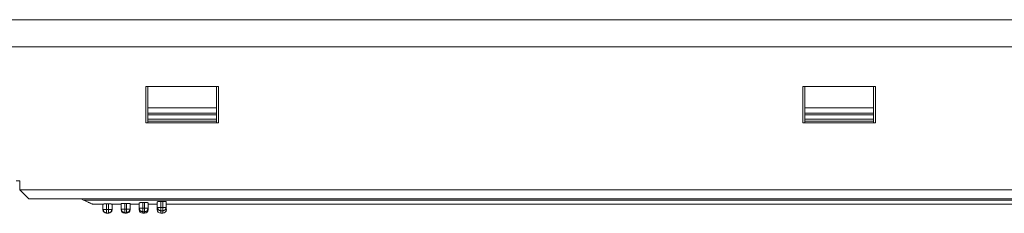
# Model space of a CAD drawing. Units: inches. Extents: x 0 to 31.8, y 0 to 19.7.
# Drawn here: x 15.9 to 18, y 16 to 16.4 of the extents above; entities that cross this region are included whole.
import ezdxf

# ---------------------------------------------------------------- set-up
doc = ezdxf.new("R2010")
doc.units = ezdxf.units.IN
doc.header["$MEASUREMENT"] = 0
doc.layers.add('Trimetric', color=7, linetype='Continuous', true_color=0xffffff)

msp = doc.modelspace()

# ---------------------------------------------------------------- linework, layer by layer
at = {"layer": 'Trimetric', "color": 252, "linetype": 'Continuous', "lineweight": 18}
for p, q in [((7.2952, 16.4374), (24.3976, 16.4374)), ((24.3976, 16.3784), (7.2952, 16.3784)), ((16.1249, 16.2918), (16.2824, 16.2918)), ((16.1249, 16.213), (16.1249, 16.2918)), ((16.1289, 16.2918), (16.1289, 16.2459)), ((16.2785, 16.2459), (16.2785, 16.2918)), ((16.2824, 16.2918), (16.2824, 16.213)), ((17.5541, 16.2918), (17.7116, 16.2918)), ((17.5541, 16.213), (17.5541, 16.2918)), ((17.558, 16.2918), (17.558, 16.2459)), ((17.7076, 16.2459), (17.7076, 16.2918)), ((17.7116, 16.2918), (17.7116, 16.213)), ((16.2785, 16.2459), (16.1289, 16.2459)), ((17.7076, 16.2459), (17.558, 16.2459)), ((16.2785, 16.2339), (16.1289, 16.2339)), ((16.1289, 16.2307), (16.1289, 16.2339)), ((16.2785, 16.2307), (16.1289, 16.2307)), ((16.2785, 16.2209), (16.1289, 16.2209)), ((16.1289, 16.2209), (16.1289, 16.217)), ((16.2785, 16.217), (16.1289, 16.217)), ((16.1289, 16.217), (16.1289, 16.213)), ((16.2785, 16.2339), (16.2785, 16.2307)), ((16.2785, 16.217), (16.2785, 16.2209)), ((16.2785, 16.213), (16.2785, 16.217)), ((17.7076, 16.2339), (17.558, 16.2339)), ((17.558, 16.2307), (17.558, 16.2339)), ((17.7076, 16.2307), (17.558, 16.2307)), ((17.7076, 16.2209), (17.558, 16.2209)), ((17.558, 16.2209), (17.558, 16.217)), ((17.7076, 16.217), (17.558, 16.217)), ((17.558, 16.217), (17.558, 16.213)), ((17.7076, 16.2339), (17.7076, 16.2307)), ((17.7076, 16.217), (17.7076, 16.2209)), ((17.7076, 16.213), (17.7076, 16.217)), ((16.2824, 16.213), (16.1249, 16.213)), ((17.7116, 16.213), (17.5541, 16.213)), ((15.8425, 16.087), (15.8503, 16.087)), ((15.8503, 16.087), (15.8503, 16.0674)), ((15.8503, 16.0674), (20.1299, 16.0674)), ((15.87, 16.0477), (15.8503, 16.0674)), ((20.1102, 16.0477), (15.87, 16.0477)), ((15.9889, 16.0453), (15.9839, 16.0477)), ((15.9889, 16.0453), (19.9873, 16.0453)), ((16.1574, 16.0423), (16.1614, 16.0423)), ((16.0088, 16.0361), (16.0314, 16.0361)), ((16.0314, 16.0246), (16.0314, 16.0364)), ((16.0393, 16.0368), (16.0433, 16.0368)), ((16.0393, 16.0368), (16.0393, 16.0246)), ((16.0393, 16.0246), (16.0433, 16.0246)), ((16.0433, 16.0246), (16.0433, 16.0368)), ((16.0511, 16.0246), (16.0511, 16.0364)), ((16.0511, 16.0361), (16.0708, 16.0361)), ((16.0708, 16.0256), (16.0708, 16.0374)), ((16.0787, 16.038), (16.0826, 16.038)), ((16.0787, 16.0256), (16.0787, 16.038)), ((16.0787, 16.0256), (16.0826, 16.0256)), ((16.0826, 16.038), (16.0826, 16.0256)), ((16.0905, 16.0374), (16.0905, 16.0256)), ((16.0905, 16.0361), (16.1102, 16.0361)), ((16.1102, 16.0272), (16.1102, 16.039)), ((16.1181, 16.0398), (16.122, 16.0398)), ((16.1181, 16.0272), (16.1181, 16.0398)), ((16.1181, 16.0272), (16.122, 16.0272)), ((16.122, 16.0398), (16.122, 16.0272)), ((16.1299, 16.039), (16.1299, 16.0272)), ((16.1299, 16.0361), (16.1496, 16.0361)), ((16.1496, 16.0293), (16.1496, 16.0413)), ((16.1571, 16.0293), (16.1615, 16.0293)), ((16.1574, 16.0215), (16.1614, 16.0215)), ((16.1692, 16.0413), (16.1692, 16.0293)), ((16.1692, 16.0361), (19.807, 16.0361)), ((16.0433, 16.0167), (16.0393, 16.0167)), ((16.0393, 16.0164), (16.0433, 16.0164)), ((16.0787, 16.0177), (16.0826, 16.0177)), ((16.0787, 16.0164), (16.0826, 16.0164)), ((16.1181, 16.0193), (16.122, 16.0193)), ((16.1181, 16.0164), (16.122, 16.0164)), ((16.1574, 16.0164), (16.1614, 16.0164))]:
    msp.add_line(p, q, dxfattribs=at)
at = {"layer": 'Trimetric', "color": 3, "linetype": 'Continuous', "lineweight": 18}
for p, q in [((16.1121, 16.0477), (16.0795, 16.0477)), ((16.0912, 16.0477), (16.1121, 16.0477)), ((16.1959, 16.0477), (16.2285, 16.0477)), ((16.2317, 16.0477), (16.1991, 16.0477)), ((16.2602, 16.0477), (16.2638, 16.0477)), ((16.8273, 16.0477), (16.7947, 16.0477)), ((16.8063, 16.0477), (16.8273, 16.0477)), ((17.0153, 16.0477), (16.9001, 16.0477)), ((16.9001, 16.0477), (17.0213, 16.0477)), ((16.9322, 16.0477), (17.0153, 16.0477)), ((17.0153, 16.0477), (16.9322, 16.0477)), ((17.0479, 16.0477), (17.0153, 16.0477)), ((17.0213, 16.0477), (17.0479, 16.0477)), ((17.0479, 16.0477), (17.0838, 16.0477)), ((17.0838, 16.0477), (17.0479, 16.0477)), ((17.5403, 16.0477), (17.5077, 16.0477)), ((17.5193, 16.0477), (17.5403, 16.0477)), ((17.6238, 16.0477), (17.658, 16.0477)), ((17.6602, 16.0477), (17.6296, 16.0477)), ((17.6296, 16.0477), (17.6553, 16.0477)), ((17.6553, 16.0477), (17.7874, 16.0477)), ((17.6814, 16.0477), (17.6671, 16.0477)), ((17.7874, 16.0477), (17.6814, 16.0477))]:
    msp.add_line(p, q, dxfattribs=at)
at = {"layer": 'Trimetric', "color": 252, "linetype": 'Continuous', "lineweight": 18}
for centre, start, end in [((16.0393, 16.0243), 180, 270), ((16.0433, 16.0243), 270, 0), ((16.0787, 16.0243), 180, 270), ((16.0826, 16.0243), 270, 0), ((16.1181, 16.0243), 180, 270), ((16.122, 16.0243), 270, 0), ((16.1574, 16.0243), 180, 270), ((16.1614, 16.0243), 270, 0)]:
    msp.add_arc(centre, 0.00787, start, end, dxfattribs=at)
for points in [[(16.1289, 16.2459), (16.1289, 16.2339)], [(16.2785, 16.2339), (16.2785, 16.2459)], [(17.558, 16.2459), (17.558, 16.2339)], [(17.7076, 16.2339), (17.7076, 16.2459)], [(16.1289, 16.2307), (16.1289, 16.2209)], [(16.2785, 16.2209), (16.2785, 16.2307)], [(17.558, 16.2307), (17.558, 16.2209)], [(17.7076, 16.2209), (17.7076, 16.2307)], [(16.0088, 16.0361), (15.9889, 16.0453)], [(16.1571, 16.0293), (16.1574, 16.0423)], [(16.0314, 16.0246), (16.0393, 16.0246)], [(16.0314, 16.0246), (16.0314, 16.0243)], [(16.0393, 16.0246), (16.0393, 16.0167)], [(16.0433, 16.0167), (16.0433, 16.0246)], [(16.0433, 16.0246), (16.0459, 16.0246)], [(16.0459, 16.0246), (16.0511, 16.0246)], [(16.0511, 16.0243), (16.0511, 16.0246)], [(16.0708, 16.0256), (16.0787, 16.0256)], [(16.0708, 16.0256), (16.0708, 16.0243)], [(16.0787, 16.0256), (16.0787, 16.0177)], [(16.0826, 16.0177), (16.0826, 16.0256)], [(16.0826, 16.0256), (16.0905, 16.0256)], [(16.0905, 16.0243), (16.0905, 16.0256)], [(16.1102, 16.0272), (16.1181, 16.0272)], [(16.1102, 16.0272), (16.1102, 16.0243)], [(16.1181, 16.0272), (16.1181, 16.0193)], [(16.122, 16.0193), (16.122, 16.0272)], [(16.122, 16.0272), (16.1299, 16.0272)], [(16.1299, 16.0243), (16.1299, 16.0272)], [(16.1496, 16.0293), (16.1571, 16.0293)], [(16.1496, 16.0293), (16.1496, 16.0243)], [(16.1574, 16.0293), (16.1574, 16.0215)], [(16.1574, 16.0215), (16.1574, 16.0164)], [(16.1614, 16.0215), (16.1614, 16.0164)], [(16.1615, 16.0293), (16.1633, 16.0293)], [(16.1633, 16.0293), (16.1692, 16.0293)], [(16.1692, 16.0243), (16.1692, 16.0293)], [(16.0393, 16.0164), (16.0393, 16.0167)], [(16.0433, 16.0164), (16.0433, 16.0167)], [(16.0787, 16.0177), (16.0787, 16.0164)], [(16.0826, 16.0177), (16.0826, 16.0164)], [(16.1181, 16.0193), (16.1181, 16.0164)], [(16.122, 16.0193), (16.122, 16.0164)]]:
    msp.add_open_spline(points, degree=1, dxfattribs=at)
at = {"layer": 'Trimetric', "color": 3, "linetype": 'Continuous', "lineweight": 18}
for points in [[(16.0487, 16.0477), (16.0143, 16.0477)], [(16.0143, 16.0477), (16.0622, 16.0477)], [(16.0795, 16.0477), (16.0487, 16.0477)], [(16.0622, 16.0477), (16.0912, 16.0477)], [(16.2222, 16.0477), (16.1959, 16.0477)], [(16.1991, 16.0477), (16.2263, 16.0477)], [(16.2803, 16.0477), (16.2222, 16.0477)], [(16.2263, 16.0477), (16.279, 16.0477)], [(16.2285, 16.0477), (16.2476, 16.0477)], [(16.248, 16.0477), (16.2317, 16.0477)], [(16.2476, 16.0477), (16.2804, 16.0477)], [(16.2797, 16.0477), (16.248, 16.0477)], [(16.2831, 16.0477), (16.2602, 16.0477)], [(16.2638, 16.0477), (16.269, 16.0477)], [(16.269, 16.0477), (16.3065, 16.0477)], [(16.279, 16.0477), (16.319, 16.0477)], [(16.3111, 16.0477), (16.2797, 16.0477)], [(16.3444, 16.0477), (16.2803, 16.0477)], [(16.2804, 16.0477), (16.3193, 16.0477)], [(16.3205, 16.0477), (16.2831, 16.0477)], [(16.3065, 16.0477), (16.3232, 16.0477)], [(16.3232, 16.0477), (16.3111, 16.0477)], [(16.319, 16.0477), (16.347, 16.0477)], [(16.3193, 16.0477), (16.3351, 16.0477)], [(16.3475, 16.0477), (16.3201, 16.0477)], [(16.3201, 16.0477), (16.3567, 16.0477)], [(16.3351, 16.0477), (16.3205, 16.0477)], [(16.347, 16.0477), (16.3567, 16.0477)], [(16.3567, 16.0477), (16.3475, 16.0477)], [(16.3567, 16.0477), (16.3698, 16.0477)], [(16.7638, 16.0477), (16.7295, 16.0477)], [(16.7295, 16.0477), (16.7773, 16.0477)], [(16.7947, 16.0477), (16.7638, 16.0477)], [(16.7773, 16.0477), (16.8063, 16.0477)], [(17.4768, 16.0477), (17.4425, 16.0477)], [(17.4425, 16.0477), (17.4903, 16.0477)], [(17.5077, 16.0477), (17.4768, 16.0477)], [(17.4903, 16.0477), (17.5193, 16.0477)], [(17.65, 16.0477), (17.6238, 16.0477)], [(17.7091, 16.0477), (17.65, 16.0477)], [(17.658, 16.0477), (17.6757, 16.0477)], [(17.6801, 16.0477), (17.6602, 16.0477)], [(17.6671, 16.0477), (17.7172, 16.0477)], [(17.6757, 16.0477), (17.7091, 16.0477)], [(17.7086, 16.0477), (17.6801, 16.0477)], [(17.7496, 16.0477), (17.7086, 16.0477)], [(17.7091, 16.0477), (17.749, 16.0477)], [(17.7172, 16.0477), (17.776, 16.0477)], [(17.749, 16.0477), (17.7653, 16.0477)], [(17.7653, 16.0477), (17.7496, 16.0477)], [(17.7999, 16.0477), (17.7789, 16.0477)]]:
    msp.add_open_spline(points, degree=1, dxfattribs=at)
at = {"layer": 'Trimetric', "color": 252, "linetype": 'Continuous', "lineweight": 18}
for points, knots in [([(16.1496, 16.0413), (16.1496, 16.0414), (16.1497, 16.0415), (16.1498, 16.0415), (16.1499, 16.0416), (16.15, 16.0416), (16.1502, 16.0416), (16.1505, 16.0417), (16.1509, 16.0418), (16.1513, 16.0419), (16.1518, 16.042), (16.1524, 16.0421), (16.153, 16.0421), (16.1534, 16.0422), (16.1537, 16.0422), (16.154, 16.0422), (16.1544, 16.0422), (16.1551, 16.0423), (16.1559, 16.0423), (16.1567, 16.0423), (16.1574, 16.0423)], [0, 0, 0.013216, 0.031634, 0.043738, 0.057894, 0.073993, 0.0921, 0.134278, 0.184313, 0.242127, 0.306998, 0.377918, 0.454955, 0.495843, 0.537702, 0.580551, 0.624393, 0.714433, 0.808038, 0.903423, 1, 1]), ([(16.1614, 16.0423), (16.1621, 16.0423), (16.1629, 16.0423), (16.1633, 16.0423), (16.1637, 16.0423), (16.164, 16.0423), (16.1644, 16.0422), (16.1651, 16.0422), (16.1658, 16.0421), (16.1661, 16.0421), (16.1664, 16.0421), (16.1667, 16.042), (16.1669, 16.042), (16.1675, 16.0419), (16.1679, 16.0418), (16.1681, 16.0418), (16.1683, 16.0417), (16.1685, 16.0417), (16.1686, 16.0417), (16.1688, 16.0416), (16.1689, 16.0416), (16.169, 16.0415), (16.1691, 16.0415), (16.1692, 16.0414), (16.1692, 16.0413)], [0, 0, 0.096163, 0.190933, 0.237522, 0.283924, 0.329739, 0.374961, 0.461441, 0.543574, 0.58307, 0.621184, 0.65774, 0.692523, 0.757157, 0.814964, 0.841181, 0.865434, 0.887341, 0.907557, 0.925472, 0.941569, 0.955905, 0.968007, 0.986858, 1, 1]), ([(16.1614, 16.0423), (16.1614, 16.0415), (16.1614, 16.0407), (16.1614, 16.0399), (16.1614, 16.0391), (16.1614, 16.0383), (16.1615, 16.0375), (16.1615, 16.0367), (16.1615, 16.0358), (16.1615, 16.035), (16.1615, 16.0346), (16.1615, 16.0342), (16.1615, 16.0338), (16.1615, 16.0334), (16.1615, 16.0326), (16.1615, 16.0321), (16.1615, 16.0317), (16.1615, 16.0313), (16.1615, 16.031), (16.1615, 16.0306), (16.1615, 16.0302), (16.1615, 16.0299), (16.1615, 16.0295), (16.1615, 16.0293)], [0, 0, 0.061204, 0.122412, 0.184499, 0.246591, 0.309563, 0.372416, 0.436278, 0.500019, 0.567646, 0.596373, 0.625096, 0.656325, 0.687553, 0.750013, 0.784507, 0.819129, 0.847106, 0.87508, 0.906314, 0.937544, 0.953722, 0.98495, 1, 1]), ([(16.0314, 16.0364), (16.0315, 16.0365), (16.0316, 16.0365), (16.0317, 16.0365), (16.0318, 16.0365), (16.0319, 16.0365), (16.032, 16.0365), (16.0324, 16.0366), (16.0328, 16.0366), (16.0332, 16.0366), (16.0338, 16.0367), (16.0343, 16.0367), (16.0349, 16.0367), (16.0353, 16.0367), (16.0356, 16.0367), (16.0359, 16.0367), (16.0367, 16.0367), (16.037, 16.0367), (16.0378, 16.0367), (16.0385, 16.0368), (16.0393, 16.0368)], [0, 0, 0.005778, 0.020432, 0.031315, 0.044411, 0.059988, 0.07782, 0.119623, 0.169636, 0.228294, 0.29415, 0.366178, 0.444792, 0.486461, 0.529165, 0.572689, 0.662821, 0.709224, 0.804504, 0.901841, 1, 1]), ([(16.0314, 16.0246), (16.0338, 16.0191), (16.0393, 16.0167)], [0, 0, 0.499875, 1, 1]), ([(16.0433, 16.0368), (16.044, 16.0368), (16.0448, 16.0367), (16.0452, 16.0367), (16.0455, 16.0367), (16.0463, 16.0367), (16.047, 16.0367), (16.0476, 16.0367), (16.0483, 16.0367), (16.0488, 16.0367), (16.0493, 16.0366), (16.0498, 16.0366), (16.05, 16.0366), (16.0502, 16.0366), (16.0504, 16.0366), (16.0505, 16.0365), (16.0507, 16.0365), (16.0508, 16.0365), (16.0509, 16.0365), (16.051, 16.0365), (16.0511, 16.0365), (16.0511, 16.0364)], [0, 0, 0.09814, 0.194426, 0.242057, 0.289273, 0.381861, 0.470124, 0.553862, 0.632667, 0.705298, 0.770935, 0.829376, 0.855612, 0.879997, 0.90193, 0.921792, 0.93962, 0.954965, 0.968291, 0.979171, 0.994223, 1, 1]), ([(16.0433, 16.0167), (16.0488, 16.0191), (16.0511, 16.0246)], [0, 0, 0.500099, 1, 1]), ([(16.0708, 16.0374), (16.0709, 16.0375), (16.071, 16.0375), (16.0711, 16.0375), (16.0712, 16.0376), (16.0713, 16.0376), (16.0714, 16.0376), (16.0717, 16.0377), (16.0721, 16.0377), (16.0726, 16.0378), (16.0731, 16.0378), (16.0737, 16.0379), (16.0743, 16.0379), (16.0746, 16.0379), (16.075, 16.0379), (16.0757, 16.0379), (16.0764, 16.038), (16.0768, 16.038), (16.0771, 16.038), (16.0779, 16.038), (16.0787, 16.038)], [0, 0, 0.008081, 0.023593, 0.03475, 0.04808, 0.063605, 0.081507, 0.123416, 0.173398, 0.231715, 0.297349, 0.369291, 0.447335, 0.48881, 0.531299, 0.619129, 0.710418, 0.757594, 0.805382, 0.902182, 1, 1]), ([(16.0787, 16.0177), (16.0731, 16.02), (16.0708, 16.0256)], [0, 0, 0.500385, 1, 1]), ([(16.0826, 16.038), (16.0834, 16.038), (16.0842, 16.038), (16.0845, 16.038), (16.0853, 16.038), (16.0856, 16.0379), (16.0863, 16.0379), (16.087, 16.0379), (16.0876, 16.0379), (16.0882, 16.0378), (16.0887, 16.0378), (16.0892, 16.0377), (16.0894, 16.0377), (16.0896, 16.0377), (16.0897, 16.0377), (16.0899, 16.0376), (16.09, 16.0376), (16.0902, 16.0376), (16.0903, 16.0375), (16.0903, 16.0375), (16.0905, 16.0375), (16.0905, 16.0374)], [0, 0, 0.097596, 0.19356, 0.240929, 0.334447, 0.379987, 0.468007, 0.551127, 0.62958, 0.702123, 0.767337, 0.825644, 0.851841, 0.87623, 0.89818, 0.918135, 0.935832, 0.951355, 0.964881, 0.976036, 0.99192, 1, 1]), ([(16.0826, 16.0177), (16.0882, 16.02), (16.0905, 16.0256)], [0, 0, 0.500359, 1, 1]), ([(16.1102, 16.039), (16.1102, 16.0391), (16.1103, 16.0392), (16.1104, 16.0392), (16.1105, 16.0393), (16.1106, 16.0393), (16.1108, 16.0393), (16.1111, 16.0394), (16.1115, 16.0395), (16.112, 16.0395), (16.1125, 16.0396), (16.1131, 16.0396), (16.1137, 16.0397), (16.114, 16.0397), (16.1143, 16.0397), (16.1147, 16.0398), (16.115, 16.0398), (16.1158, 16.0398), (16.1165, 16.0398), (16.1173, 16.0398), (16.1181, 16.0398)], [0, 0, 0.010739, 0.027613, 0.038998, 0.052645, 0.068608, 0.086475, 0.128543, 0.178523, 0.23651, 0.301857, 0.373211, 0.450979, 0.491979, 0.534387, 0.577596, 0.621596, 0.712425, 0.806671, 0.902731, 1, 1]), ([(16.1181, 16.0193), (16.1125, 16.0216), (16.1102, 16.0272)], [0, 0, 0.500757, 1, 1]), ([(16.122, 16.0398), (16.1228, 16.0398), (16.1235, 16.0398), (16.1239, 16.0398), (16.1243, 16.0398), (16.1247, 16.0398), (16.125, 16.0398), (16.1257, 16.0397), (16.1264, 16.0397), (16.127, 16.0396), (16.1276, 16.0396), (16.1281, 16.0395), (16.1285, 16.0395), (16.1288, 16.0394), (16.1289, 16.0394), (16.1291, 16.0394), (16.1293, 16.0393), (16.1294, 16.0393), (16.1295, 16.0393), (16.1296, 16.0392), (16.1297, 16.0392), (16.1298, 16.0391), (16.1299, 16.039)], [0, 0, 0.097056, 0.192293, 0.239305, 0.286124, 0.33234, 0.377758, 0.464957, 0.547734, 0.625715, 0.697668, 0.762605, 0.820558, 0.84695, 0.871136, 0.893163, 0.913202, 0.931119, 0.946827, 0.960473, 0.972311, 0.989353, 1, 1]), ([(16.122, 16.0193), (16.1276, 16.0216), (16.1299, 16.0272)], [0, 0, 0.500757, 1, 1]), ([(16.1574, 16.0215), (16.1519, 16.0238), (16.1496, 16.0293)], [0, 0, 0.501405, 1, 1]), ([(16.1614, 16.0215), (16.1614, 16.0216), (16.1614, 16.0216), (16.1614, 16.0217), (16.1614, 16.0218), (16.1614, 16.0218), (16.1614, 16.0219), (16.1614, 16.022), (16.1614, 16.0221), (16.1614, 16.0222), (16.1614, 16.0223), (16.1614, 16.0224), (16.1614, 16.0226), (16.1614, 16.0227), (16.1614, 16.0229), (16.1614, 16.0231), (16.1614, 16.0232), (16.1614, 16.0233), (16.1614, 16.0243), (16.1614, 16.0254), (16.1614, 16.0261), (16.1614, 16.0268), (16.1614, 16.0274), (16.1614, 16.0277), (16.1614, 16.028), (16.1614, 16.0282), (16.1614, 16.0287), (16.1615, 16.029), (16.1615, 16.0292), (16.1615, 16.0293)], [0, 0, 0.005206, 0.011662, 0.019367, 0.02853, 0.038734, 0.050188, 0.056435, 0.069763, 0.084132, 0.099959, 0.116827, 0.134737, 0.153896, 0.174096, 0.195337, 0.21762, 0.229073, 0.353397, 0.497505, 0.586428, 0.671398, 0.751174, 0.787841, 0.824722, 0.857649, 0.920201, 0.94943, 0.974698, 1, 1]), ([(16.1614, 16.0215), (16.1669, 16.0238), (16.1692, 16.0293)], [0, 0, 0.501405, 1, 1])]:
    msp.add_open_spline(points, degree=1, knots=knots, dxfattribs=at)
at = {"layer": 'Trimetric', "color": 3, "linetype": 'Continuous', "lineweight": 18}
for points, knots in [([(16.3698, 16.0477), (16.3669, 16.0477), (16.3444, 16.0477)], [0, 0, 0.111289, 1, 1]), ([(17.7789, 16.0477), (17.7597, 16.0477), (17.7091, 16.0477)], [0, 0, 0.273959, 1, 1]), ([(17.776, 16.0477), (17.7972, 16.0477), (17.7999, 16.0477)], [0, 0, 0.888692, 1, 1])]:
    msp.add_open_spline(points, degree=1, knots=knots, dxfattribs=at)

doc.saveas('drawing.dxf')
